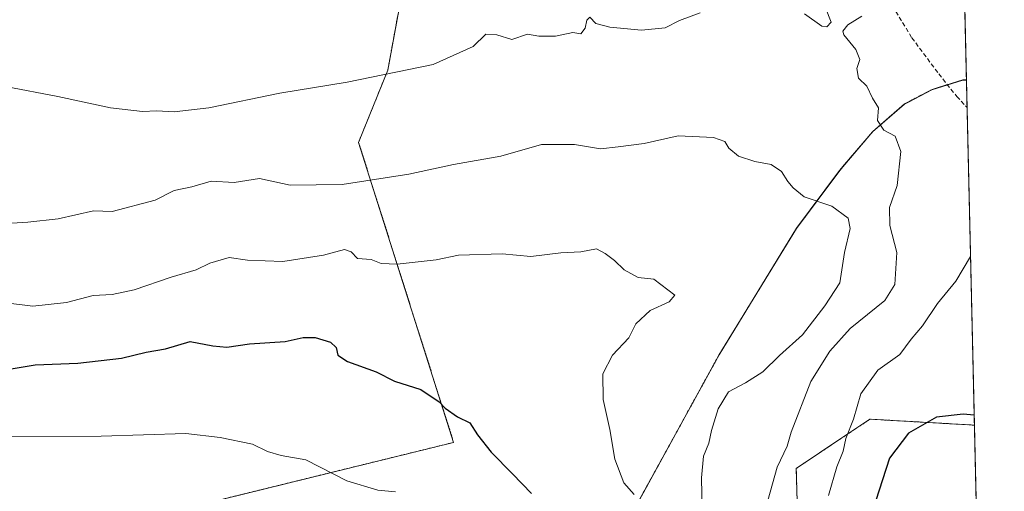
# Model space of a CAD drawing. Units: metres. Extents: x 655257 to 658723, y 4727862 to 4730253.
# Drawn here: x 658496 to 658723, y 4728225 to 4728333 of the extents above; entities that cross this region are included whole.
import ezdxf

# ---------------------------------------------------------------- set-up
doc = ezdxf.new("R2010")
doc.units = ezdxf.units.M
doc.header["$MEASUREMENT"] = 0
doc.linetypes.add('TRAZOS', pattern=[0.75, 0.5, -0.25])
doc.linetypes.add('TRAZOSX2', pattern=[1.5, 1, -0.5])
for name, color, linetype, lineweight in [('Arbolado forestal', 92, 'TRAZOS', 0), ('Arbolado forestal CxS', 92, 'Continuous', 0), ('Comarca', 2, 'Continuous', 13), ('Comarca CxS', 133, 'Continuous', 0), ('Comunidad Autónoma CxS', 142, 'Continuous', 0), ('Curva de nivel maestra', 36, 'Continuous', 30), ('Curva de nivel normal', 36, 'Continuous', 0), ('Entidad de ámbito territorial', 19, 'Continuous', 0), ('Entidad de ámbito territorial CxS', 92, 'Continuous', 0), ('Espacio natural protegido CxS', 2, 'Continuous', 0), ('Matorral', 135, 'Continuous', 0), ('Matorral CxS', 135, 'Continuous', 0), ('Municipio', 9, 'Continuous', 13), ('Municipio CxS', 142, 'Continuous', 0), ('Pastizal CxS', 92, 'Continuous', 0), ('Provincia CxS', 1, 'Continuous', 0), ('Senda', 19, 'TRAZOSX2', 0)]:
    doc.layers.add(name, color=color, linetype=linetype, lineweight=lineweight)

# ---------------------------------------------------------------- blocks, each defined once
blk = doc.blocks.new('*U156')
at = {"layer": 'Comarca CxS', "color": 133, "linetype": 'Continuous', "lineweight": 0}
blk.add_polyline3d([(658527.14, 4728025.41, 1128.78), (658553.68, 4728047.38, 1116.95), (658572.97, 4728069.8, 1112.63), (658585.3, 4728085.34, 1112.47), (658596.85, 4728102.25, 1116.42), (658603.61, 4728117.14, 1118.91), (658609.63, 4728136.34, 1120.34), (658617.86, 4728164.22, 1110.27), (658626.42, 4728188.56, 1103.53), (658637.74, 4728220.2, 1095.66), (658657.34, 4728255.84, 1091.73), (658675.2, 4728284.97, 1091.68), (658684.74, 4728297.73, 1088.3), (658685.54, 4728298.8, 1088), (658686.32, 4728299.7, 1087.68), (658687.62, 4728301.22, 1087.06), (658692.76, 4728307.19, 1085.56), (658700.08, 4728313.57, 1083.54), (658701.03, 4728314.07, 1083.28), (658706.4, 4728316.88, 1082.25), (658713.51, 4728319.08, 1081.54), (658714.36, 4728319.11, 1081.59), (658723.08, 4727939.79, 1011.91)], dxfattribs=at)
blk = doc.blocks.new('*U157')
at = {"layer": 'Comarca CxS', "color": 133, "linetype": 'Continuous', "lineweight": 0}
blk.add_polyline3d([(658527.14, 4728025.41, 1128.78), (658553.68, 4728047.37, 1116.95), (658572.97, 4728069.8, 1112.63), (658585.3, 4728085.34, 1112.47), (658596.85, 4728102.25, 1116.42), (658603.61, 4728117.14, 1118.91), (658609.63, 4728136.33, 1120.34), (658617.86, 4728164.22, 1110.27), (658626.42, 4728188.55, 1103.53), (658637.74, 4728220.2, 1095.66), (658657.34, 4728255.84, 1091.73), (658675.2, 4728284.97, 1091.69), (658684.74, 4728297.73, 1088.3), (658685.55, 4728298.8, 1088), (658686.32, 4728299.7, 1087.68), (658687.62, 4728301.22, 1087.06), (658692.76, 4728307.19, 1085.56), (658700.08, 4728313.57, 1083.54), (658701.03, 4728314.07, 1083.28), (658706.4, 4728316.88, 1082.25), (658713.51, 4728319.08, 1081.54), (658714.36, 4728319.11, 1081.59), (658723.08, 4727939.79, 1011.91)], dxfattribs=at)
blk = doc.blocks.new('*U194')
at = {"layer": 'Curva de nivel normal', "color": 36, "linetype": 'Continuous', "lineweight": 0}
blk.add_polyline3d([(658492.05, 4728286.06, 1090), (658498.15, 4728286.48, 1090), (658505.19, 4728287.24, 1090), (658513.28, 4728289.02, 1090), (658517.57, 4728288.92, 1090), (658527.52, 4728291.5, 1090), (658531.86, 4728293.69, 1090), (658535.95, 4728294.57, 1090), (658540.44, 4728295.87, 1090), (658545.69, 4728295.59, 1090), (658551.57, 4728296.49, 1090), (658558.57, 4728294.98, 1090), (658570.57, 4728295.14, 1090), (658585.9, 4728297.52, 1090), (658596.2, 4728299.68, 1090), (658607.09, 4728301.65, 1090), (658616.47, 4728304.31, 1090), (658624.07, 4728304.33, 1090), (658630.07, 4728303.34, 1090), (658634.14, 4728303.75, 1090), (658640.12, 4728304.57, 1090), (658647.96, 4728306.28, 1090), (658656.12, 4728305.89, 1090), (658658.72, 4728304.98, 1090), (658659.62, 4728303.48, 1090), (658661.86, 4728301.61, 1090), (658665.59, 4728300.43, 1090), (658669.39, 4728299.73, 1090), (658671.8, 4728298.06, 1090), (658673.19, 4728295.78, 1090), (658674.42, 4728294.35, 1090), (658676.99, 4728292.25, 1090), (658683.36, 4728290.14, 1090), (658687.08, 4728287.35, 1090), (658687.58, 4728285.02, 1090), (658686.3, 4728279.5, 1090), (658685.2, 4728272.5, 1090), (658681.78, 4728267.16, 1090), (658676.59, 4728260.5, 1090), (658671.33, 4728255.8, 1090), (658667.46, 4728251.98, 1090), (658663.5, 4728249.48, 1090), (658659.55, 4728247.42, 1090), (658657.18, 4728243.5, 1090), (658655.66, 4728238.5, 1090), (658655.06, 4728235.62, 1090), (658653.8, 4728232.64, 1090), (658653.32, 4728227.64, 1090), (658653.53, 4728216.26, 1090)], dxfattribs=at)
blk = doc.blocks.new('*U219')
at = {"layer": 'Curva de nivel normal', "color": 36, "linetype": 'Continuous', "lineweight": 0}
for points in [[(658493.07, 4728317.66, 1085), (658505.1, 4728315.36, 1085), (658517.18, 4728312.78, 1085), (658524.57, 4728311.9, 1085), (658527.88, 4728312.05, 1085), (658531.9, 4728311.8, 1085), (658539.9, 4728312.73, 1085), (658556.24, 4728316.11, 1085), (658571.73, 4728318.62, 1085), (658591.54, 4728322.7, 1085), (658600.73, 4728326.88, 1085), (658603.64, 4728329.68, 1085), (658606.2, 4728329.54, 1085), (658609.64, 4728328.44, 1085), (658613.24, 4728329.67, 1085), (658615.9, 4728329.24, 1085), (658619.69, 4728329.24, 1085), (658623.7, 4728330.06, 1085), (658625.56, 4728329.8, 1085), (658626.58, 4728331.09, 1085), (658626.89, 4728332.88, 1085), (658627.64, 4728333.59, 1085), (658628.99, 4728332.14, 1085), (658632.22, 4728331.27, 1085), (658639.49, 4728330.59, 1085), (658644.99, 4728331.11, 1085), (658648.24, 4728332.81, 1085), (658653, 4728334.56, 1085)], [(658677.04, 4728334.37, 1085), (658681.06, 4728331.53, 1085), (658682.17, 4728331.35, 1085), (658683.22, 4728332.41, 1085), (658681.89, 4728335.76, 1085)], [(658690.28, 4728333.86, 1085), (658687.02, 4728331.83, 1085), (658685.91, 4728330.4, 1085), (658686.1, 4728329.5, 1085), (658688.85, 4728326.16, 1085), (658689.81, 4728323.83, 1085), (658689.13, 4728321.76, 1085), (658689.52, 4728319.56, 1085), (658691.45, 4728317.71, 1085), (658692.74, 4728315, 1085), (658694.13, 4728312.73, 1085), (658693.86, 4728309.79, 1085), (658695.37, 4728307.63, 1085), (658697.98, 4728306.24, 1085), (658699.28, 4728302.7, 1085), (658698.38, 4728294.85, 1085), (658696.67, 4728289.83, 1085), (658696.74, 4728285.68, 1085), (658698.34, 4728279.46, 1085), (658697.87, 4728272.12, 1085), (658695.57, 4728268.46, 1085), (658687.58, 4728262.02, 1085), (658682.86, 4728256.8, 1085), (658678.52, 4728249.78, 1085), (658673.96, 4728238.16, 1085), (658673.04, 4728234.92, 1085), (658670.78, 4728230.1, 1085), (658668.58, 4728222.42, 1085)]]:
    blk.add_polyline3d(points, dxfattribs=at)
blk = doc.blocks.new('*U231')
at = {"layer": 'Curva de nivel normal', "color": 36, "linetype": 'Continuous', "lineweight": 0}
blk.add_polyline3d([(658715.3, 4728278.58, 1080), (658711.94, 4728272.89, 1080), (658707.69, 4728267.75, 1080), (658704.22, 4728262.56, 1080), (658701.61, 4728259.5, 1080), (658699, 4728256.01, 1080), (658693.93, 4728252.43, 1080), (658690.07, 4728246.97, 1080), (658688.33, 4728241.12, 1080), (658686.56, 4728236.7, 1080), (658685.95, 4728233.76, 1080), (658684.5, 4728230.18, 1080), (658682.59, 4728223.53, 1080)], dxfattribs=at)
blk = doc.blocks.new('*U246')
at = {"layer": 'Curva de nivel maestra', "color": 36, "linetype": 'Continuous', "lineweight": 30}
blk.add_polyline3d([(658716.14, 4728242.01, 1075), (658713.59, 4728242.26, 1075), (658707.48, 4728241.55, 1075), (658701.03, 4728237.9, 1075), (658696.64, 4728232.16, 1075), (658692.65, 4728219.83, 1075)], dxfattribs=at)

msp = doc.modelspace()

# ---------------------------------------------------------------- linework, layer by layer
at = {"layer": 'Arbolado forestal', "color": 92, "linetype": 'TRAZOS', "lineweight": 0}
for points in [[(658528.79, 4728219.23, 1109.75), (658596.25, 4728235.78, 1100.77), (658574.36, 4728304.8, 1087.74), (658581.08, 4728321.42, 1084.71), (658585.75, 4728346.9, 1081.96)], [(658570.79, 4728107.46, 1133.71), (658593.52, 4728097.4, 1114.65), (658596.88, 4728102.33, 1116.49), (658603.64, 4728117.22, 1118.91), (658609.66, 4728136.42, 1120.33), (658617.89, 4728164.3, 1110.25), (658626.46, 4728188.64, 1103.5), (658637.77, 4728220.28, 1095.63), (658657.38, 4728255.92, 1091.75), (658675.24, 4728285.05, 1091.66), (658684.91, 4728298, 1088.23), (658685.58, 4728298.89, 1087.98), (658686.35, 4728299.78, 1087.66), (658687.66, 4728301.31, 1087.03), (658692.79, 4728307.28, 1085.55), (658700.11, 4728313.65, 1083.53), (658706.43, 4728316.97, 1082.24), (658709.97, 4728318.06, 1081.59), (658713.54, 4728319.16, 1081.56), (658714.36, 4728319.19, 1081.6)], [(658714.36, 4728319.19, 1081.6), (658714.51, 4728312.81, 1081.04), (658716.19, 4728239.75, 1073.31)], [(658716.19, 4728239.75, 1073.31), (658692.14, 4728241.12, 1078.62), (658685.66, 4728236.8, 1080.37), (658675.16, 4728229.8, 1083.12), (658675.87, 4728204.33, 1080.27), (658697.09, 4728203.63, 1072.79), (658703.45, 4728191.6, 1071.22), (658687.89, 4728181.69, 1075.2), (658683.65, 4728164.01, 1074.47), (658704.29, 4728140.68, 1068.05), (658710.71, 4728133.42, 1066.84), (658713.65, 4728130.1, 1066.1), (658689.79, 4728098.26, 1068.78), (658675.87, 4728080.52, 1070.05), (658679.41, 4728062.84, 1064.95), (658689.31, 4728057.88, 1060.48), (658702.04, 4728062.13, 1057.82), (658719.93, 4728077.04, 1057.98)]]:
    msp.add_polyline3d(points, dxfattribs=at)
at = {"layer": 'Arbolado forestal CxS', "color": 92, "linetype": 'Continuous', "lineweight": 0}
for points in [[(658585.75, 4728346.9, 1081.96), (658581.08, 4728321.42, 1084.71), (658574.36, 4728304.8, 1087.74), (658596.25, 4728235.78, 1100.78), (658528.79, 4728219.23, 1109.75), (658449.86, 4728216.68, 1111.23), (658396.4, 4728203.95, 1111.47), (658334.02, 4728198.86, 1110.25), (658332.25, 4728198.79, 1110.26), (658269.1, 4728196.31, 1109.47)], [(658637.77, 4728220.28, 1095.63), (658657.38, 4728255.92, 1091.75), (658675.24, 4728285.05, 1091.66), (658684.91, 4728298, 1088.23), (658685.58, 4728298.89, 1087.98), (658686.35, 4728299.78, 1087.66), (658687.66, 4728301.31, 1087.03), (658692.79, 4728307.28, 1085.55), (658700.11, 4728313.65, 1083.53), (658706.43, 4728316.97, 1082.24), (658713.54, 4728319.16, 1081.56), (658714.36, 4728319.19, 1081.6), (658716.19, 4728239.75, 1073.31), (658716.19, 4728239.75, 1073.31), (658692.14, 4728241.12, 1078.62), (658685.66, 4728236.8, 1080.37), (658675.17, 4728229.8, 1083.12), (658675.87, 4728204.33, 1080.27)]]:
    msp.add_polyline3d(points, dxfattribs=at)
at = {"layer": 'Comarca', "color": 2, "linetype": 'Continuous', "lineweight": 13}
msp.add_polyline3d([(658527.14, 4728025.41, 1128.78), (658553.68, 4728047.38, 1116.95), (658572.97, 4728069.8, 1112.63), (658585.3, 4728085.34, 1112.47), (658596.85, 4728102.25, 1116.42), (658603.61, 4728117.14, 1118.91), (658609.63, 4728136.34, 1120.34), (658617.86, 4728164.22, 1110.27), (658626.42, 4728188.55, 1103.53), (658637.74, 4728220.2, 1095.66), (658657.34, 4728255.84, 1091.73), (658675.2, 4728284.97, 1091.68), (658684.74, 4728297.73, 1088.3), (658685.54, 4728298.8, 1088), (658686.32, 4728299.7, 1087.68), (658687.62, 4728301.22, 1087.06), (658692.76, 4728307.19, 1085.56), (658700.08, 4728313.57, 1083.54), (658701.03, 4728314.07, 1083.28), (658706.4, 4728316.88, 1082.25), (658713.51, 4728319.08, 1081.54), (658714.36, 4728319.11, 1081.59)], dxfattribs=at)
msp.add_polyline3d([(658527.14, 4728025.41, 1128.78), (658553.68, 4728047.38, 1116.95), (658572.97, 4728069.8, 1112.63), (658585.3, 4728085.34, 1112.47), (658596.85, 4728102.25, 1116.42), (658603.61, 4728117.14, 1118.91), (658609.63, 4728136.34, 1120.34), (658617.86, 4728164.22, 1110.27), (658626.42, 4728188.55, 1103.53), (658637.74, 4728220.2, 1095.66), (658657.34, 4728255.84, 1091.73), (658675.2, 4728284.97, 1091.68), (658684.74, 4728297.73, 1088.3), (658685.54, 4728298.8, 1088), (658686.32, 4728299.7, 1087.68), (658687.62, 4728301.22, 1087.06), (658692.76, 4728307.19, 1085.56), (658700.08, 4728313.57, 1083.54), (658701.03, 4728314.07, 1083.28), (658706.4, 4728316.88, 1082.25), (658713.51, 4728319.08, 1081.54), (658714.36, 4728319.11, 1081.59)], dxfattribs=at)
at = {"layer": 'Comarca CxS', "color": 133, "linetype": 'Continuous', "lineweight": 0}
for points in [[(658669.93, 4730253.1, 925.82), (658714.36, 4728319.11, 1081.59), (658713.51, 4728319.08, 1081.54), (658706.4, 4728316.88, 1082.25), (658701.03, 4728314.07, 1083.28), (658700.08, 4728313.57, 1083.54), (658692.76, 4728307.19, 1085.56), (658687.62, 4728301.22, 1087.06), (658686.32, 4728299.7, 1087.68), (658685.54, 4728298.8, 1088), (658684.74, 4728297.73, 1088.3), (658675.2, 4728284.97, 1091.68), (658657.34, 4728255.84, 1091.73), (658637.74, 4728220.2, 1095.66), (658626.42, 4728188.55, 1103.53), (658617.86, 4728164.22, 1110.27), (658609.63, 4728136.34, 1120.34), (658603.61, 4728117.14, 1118.91), (658596.85, 4728102.25, 1116.42), (658585.3, 4728085.34, 1112.47), (658572.97, 4728069.8, 1112.63), (658553.68, 4728047.38, 1116.95), (658527.14, 4728025.41, 1128.78)], [(658669.93, 4730253.1, 925.82), (658714.36, 4728319.11, 1081.59), (658713.51, 4728319.08, 1081.54), (658706.4, 4728316.88, 1082.25), (658701.03, 4728314.07, 1083.28), (658700.08, 4728313.57, 1083.54), (658692.76, 4728307.19, 1085.56), (658687.62, 4728301.22, 1087.06), (658686.32, 4728299.7, 1087.68), (658685.54, 4728298.8, 1088), (658684.74, 4728297.73, 1088.3), (658675.2, 4728284.97, 1091.69), (658657.34, 4728255.84, 1091.73), (658637.74, 4728220.2, 1095.66), (658626.42, 4728188.55, 1103.53), (658617.86, 4728164.22, 1110.27), (658609.63, 4728136.33, 1120.34), (658603.61, 4728117.14, 1118.91), (658596.85, 4728102.25, 1116.42), (658585.3, 4728085.34, 1112.47), (658572.97, 4728069.8, 1112.63), (658553.68, 4728047.37, 1116.95), (658527.14, 4728025.41, 1128.78)]]:
    msp.add_polyline3d(points, dxfattribs=at)
at = {"layer": 'Comunidad Autónoma CxS', "color": 142, "linetype": 'Continuous', "lineweight": 0}
msp.add_polyline3d([(655326.89, 4727862.69, 1221.59), (655309.47, 4727862.29, 1219.68), (655309.3, 4727869.7, 1222.3), (655257.48, 4730175.59, 767.15), (658669.93, 4730253.1, 925.82), (658714.36, 4728319.11, 1081.59), (658723.08, 4727939.79, 1011.91), (658415.11, 4727932.8, 1127.82), (655326.89, 4727862.69, 1221.59)], close=True, dxfattribs=at)
msp.add_polyline3d([(655326.89, 4727862.69, 1221.59), (655309.47, 4727862.29, 1219.68), (655309.3, 4727869.7, 1222.3), (655257.48, 4730175.59, 767.15), (658669.93, 4730253.1, 925.82), (658714.36, 4728319.11, 1081.59), (658723.08, 4727939.79, 1011.91), (658415.11, 4727932.8, 1127.82), (655326.89, 4727862.69, 1221.59)], close=True, dxfattribs=at)
at = {"layer": 'Curva de nivel maestra', "color": 36, "linetype": 'Continuous', "lineweight": 30}
msp.add_polyline3d([(658490.57, 4728252.11, 1100), (658499.88, 4728253.66, 1100), (658509.68, 4728253.98, 1100), (658519.76, 4728255.17, 1100), (658525.46, 4728256.5, 1100), (658529.9, 4728257.32, 1100), (658535.54, 4728258.98, 1100), (658540.77, 4728257.97, 1100), (658543.99, 4728257.66, 1100), (658549.22, 4728258.42, 1100), (658557.41, 4728259, 1100), (658561.63, 4728259.89, 1100), (658564.32, 4728259.91, 1100), (658567.86, 4728258.83, 1100), (658569.18, 4728257.62, 1100), (658569.56, 4728255.87, 1100), (658571.81, 4728254.41, 1100), (658578.42, 4728252.02, 1100), (658582.6, 4728249.86, 1100), (658588.66, 4728247.92, 1100), (658592.94, 4728245.14, 1100), (658594.29, 4728243.68, 1100), (658597.14, 4728241.69, 1100), (658599.99, 4728240.25, 1100), (658601.71, 4728237.5, 1100), (658604.87, 4728233.57, 1100), (658609.82, 4728228.57, 1100), (658614.21, 4728224, 1100)], dxfattribs=at)
at = {"layer": 'Curva de nivel normal', "color": 36, "linetype": 'Continuous', "lineweight": 0}
for points in [[(658637.86, 4728223.79, 1095), (658635.47, 4728226.49, 1095), (658633.34, 4728231.96, 1095), (658632.21, 4728238.76, 1095), (658630.7, 4728245.64, 1095), (658630.61, 4728251.58, 1095), (658632.87, 4728255.86, 1095), (658636.58, 4728259.83, 1095), (658638.23, 4728263.05, 1095), (658641.54, 4728266.16, 1095), (658645.9, 4728268.08, 1095), (658647.2, 4728269.67, 1095), (658642.38, 4728273.3, 1095), (658638.78, 4728273.71, 1095), (658635.53, 4728275.45, 1095), (658633.33, 4728277.59, 1095), (658631.13, 4728279.22, 1095), (658629.13, 4728280.28, 1095), (658625.57, 4728279.6, 1095), (658620.93, 4728279.38, 1095), (658614.02, 4728278.54, 1095), (658607.43, 4728279.14, 1095), (658597.4, 4728278.87, 1095), (658592.24, 4728277.78, 1095), (658583.24, 4728276.8, 1095), (658579.57, 4728276.91, 1095), (658577.24, 4728277.85, 1095), (658574.1, 4728278.1, 1095), (658572.68, 4728279.58, 1095), (658571.1, 4728280.13, 1095), (658566.24, 4728278.86, 1095), (658556.91, 4728277.43, 1095), (658548.76, 4728277.69, 1095), (658544.52, 4728278.29, 1095), (658540.08, 4728276.98, 1095), (658536.97, 4728275.49, 1095), (658531.18, 4728273.8, 1095), (658522.64, 4728270.9, 1095), (658517.57, 4728269.81, 1095), (658513.24, 4728269.57, 1095), (658507.08, 4728267.96, 1095), (658499.29, 4728267.14, 1095), (658493.75, 4728267.81, 1095)], [(658493.69, 4728237.14, 1105), (658515.09, 4728237.18, 1105), (658534.57, 4728237.82, 1105), (658542.5, 4728236.88, 1105), (658549.9, 4728235.34, 1105), (658553.4, 4728233.66, 1105), (658556.49, 4728232.75, 1105), (658562.17, 4728231.76, 1105), (658571.66, 4728226.94, 1105), (658578.76, 4728224.82, 1105), (658582.84, 4728224.4, 1105)]]:
    msp.add_polyline3d(points, dxfattribs=at)
at = {"layer": 'Entidad de ámbito territorial', "color": 19, "linetype": 'Continuous', "lineweight": 0}
msp.add_polyline3d([(658527.14, 4728025.41, 1128.78), (658553.68, 4728047.38, 1116.95), (658572.97, 4728069.8, 1112.63), (658585.3, 4728085.34, 1112.47), (658596.85, 4728102.25, 1116.42), (658603.61, 4728117.14, 1118.91), (658609.63, 4728136.34, 1120.34), (658617.86, 4728164.22, 1110.27), (658626.42, 4728188.55, 1103.53), (658637.74, 4728220.2, 1095.66), (658657.34, 4728255.84, 1091.73), (658675.2, 4728284.97, 1091.68), (658684.74, 4728297.73, 1088.3), (658685.54, 4728298.8, 1088), (658686.32, 4728299.7, 1087.68), (658687.62, 4728301.22, 1087.06), (658692.76, 4728307.19, 1085.56), (658700.08, 4728313.57, 1083.54), (658701.03, 4728314.07, 1083.28), (658706.4, 4728316.88, 1082.25), (658713.51, 4728319.08, 1081.54), (658714.36, 4728319.11, 1081.59)], dxfattribs=at)
at = {"layer": 'Entidad de ámbito territorial CxS', "color": 92, "linetype": 'Continuous', "lineweight": 0}
msp.add_polyline3d([(658669.93, 4730253.1, 925.82), (658714.36, 4728319.11, 1081.59), (658714.36, 4728319.11, 1081.59), (658713.51, 4728319.08, 1081.54), (658706.4, 4728316.88, 1082.25), (658701.03, 4728314.07, 1083.28), (658700.08, 4728313.57, 1083.54), (658692.76, 4728307.19, 1085.56), (658687.62, 4728301.22, 1087.06), (658686.32, 4728299.7, 1087.68), (658685.54, 4728298.8, 1088), (658684.74, 4728297.73, 1088.3), (658675.2, 4728284.97, 1091.68), (658657.34, 4728255.84, 1091.73), (658637.74, 4728220.2, 1095.66), (658626.42, 4728188.55, 1103.53), (658617.86, 4728164.22, 1110.27), (658609.63, 4728136.34, 1120.34), (658603.61, 4728117.14, 1118.91), (658596.85, 4728102.25, 1116.42), (658585.3, 4728085.34, 1112.47), (658572.97, 4728069.8, 1112.63), (658553.68, 4728047.38, 1116.95), (658527.14, 4728025.41, 1128.78)], dxfattribs=at)
msp.add_polyline3d([(658669.93, 4730253.1, 925.82), (658714.36, 4728319.11, 1081.59), (658714.36, 4728319.11, 1081.59), (658713.51, 4728319.08, 1081.54), (658706.4, 4728316.88, 1082.25), (658701.03, 4728314.07, 1083.28), (658700.08, 4728313.57, 1083.54), (658692.76, 4728307.19, 1085.56), (658687.62, 4728301.22, 1087.06), (658686.32, 4728299.7, 1087.68), (658685.54, 4728298.8, 1088), (658684.74, 4728297.73, 1088.3), (658675.2, 4728284.97, 1091.68), (658657.34, 4728255.84, 1091.73), (658637.74, 4728220.2, 1095.66), (658626.42, 4728188.55, 1103.53), (658617.86, 4728164.22, 1110.27), (658609.63, 4728136.34, 1120.34), (658603.61, 4728117.14, 1118.91), (658596.85, 4728102.25, 1116.42), (658585.3, 4728085.34, 1112.47), (658572.97, 4728069.8, 1112.63), (658553.68, 4728047.38, 1116.95), (658527.14, 4728025.41, 1128.78)], dxfattribs=at)
at = {"layer": 'Espacio natural protegido CxS', "color": 2, "linetype": 'Continuous', "lineweight": 0}
for points in [[(658415.11, 4727932.8, 1127.82), (655309.47, 4727862.29, 1219.68), (655257.48, 4730175.59, 767.15), (658669.93, 4730253.1, 925.82), (658714.36, 4728319.11, 1081.59), (658723.08, 4727939.79, 1011.91), (658415.11, 4727932.8, 1127.82)], [(658723.08, 4727939.79, 1011.91), (655309.47, 4727862.29, 1219.68), (655290.34, 4728713.31, 839.81), (655277.39, 4729289.76, 870.58), (655257.48, 4730175.59, 767.15), (658669.93, 4730253.1, 925.82), (658723.08, 4727939.79, 1011.91)], [(658415.11, 4727932.8, 1127.82), (655309.47, 4727862.29, 1219.68), (655257.48, 4730175.59, 767.15), (658669.93, 4730253.1, 925.82), (658714.36, 4728319.11, 1081.59), (658723.08, 4727939.79, 1011.91), (658415.11, 4727932.8, 1127.82)], [(658723.08, 4727939.79, 1011.91), (655309.47, 4727862.29, 1219.68), (655290.34, 4728713.31, 839.81), (655277.39, 4729289.76, 870.58), (655257.48, 4730175.59, 767.15), (658669.93, 4730253.1, 925.82), (658723.08, 4727939.79, 1011.91)]]:
    msp.add_polyline3d(points, close=True, dxfattribs=at)
at = {"layer": 'Matorral', "color": 135, "linetype": 'Continuous', "lineweight": 0}
for points in [[(658712.19, 4728413.84, 1085.65), (658712.83, 4728385.69, 1086.41), (658714.36, 4728319.19, 1081.6)], [(658528.79, 4728219.23, 1109.75), (658596.25, 4728235.78, 1100.77), (658574.36, 4728304.8, 1087.74), (658581.08, 4728321.42, 1084.71), (658585.75, 4728346.9, 1081.96)], [(658570.79, 4728107.46, 1133.71), (658593.52, 4728097.4, 1114.65), (658596.88, 4728102.33, 1116.49), (658603.64, 4728117.22, 1118.91), (658609.66, 4728136.42, 1120.33), (658617.89, 4728164.3, 1110.25), (658626.46, 4728188.64, 1103.5), (658637.77, 4728220.28, 1095.63), (658657.38, 4728255.92, 1091.75), (658675.24, 4728285.05, 1091.66), (658684.91, 4728298, 1088.23), (658685.58, 4728298.89, 1087.98), (658686.35, 4728299.78, 1087.66), (658687.66, 4728301.31, 1087.03), (658692.79, 4728307.28, 1085.55), (658700.11, 4728313.65, 1083.53), (658706.43, 4728316.97, 1082.24), (658709.97, 4728318.06, 1081.59), (658713.54, 4728319.16, 1081.56), (658714.36, 4728319.19, 1081.6)]]:
    msp.add_polyline3d(points, dxfattribs=at)
at = {"layer": 'Matorral CxS', "color": 135, "linetype": 'Continuous', "lineweight": 0}
for points in [[(658712.19, 4728413.84, 1085.65), (658714.36, 4728319.19, 1081.6), (658713.54, 4728319.16, 1081.56), (658706.43, 4728316.97, 1082.24), (658700.11, 4728313.65, 1083.53), (658692.79, 4728307.28, 1085.55), (658687.66, 4728301.31, 1087.03), (658686.35, 4728299.78, 1087.66), (658685.58, 4728298.89, 1087.98), (658684.91, 4728298, 1088.23), (658675.24, 4728285.05, 1091.66), (658657.38, 4728255.92, 1091.75), (658637.77, 4728220.28, 1095.63)], [(658528.79, 4728219.23, 1109.75), (658596.25, 4728235.78, 1100.78), (658574.36, 4728304.8, 1087.74), (658581.08, 4728321.42, 1084.71), (658585.75, 4728346.9, 1081.96)]]:
    msp.add_polyline3d(points, dxfattribs=at)
at = {"layer": 'Municipio', "color": 9, "linetype": 'Continuous', "lineweight": 13}
msp.add_polyline3d([(658527.14, 4728025.41, 1128.78), (658553.68, 4728047.38, 1116.95), (658572.97, 4728069.8, 1112.63), (658585.3, 4728085.34, 1112.47), (658596.85, 4728102.25, 1116.42), (658603.61, 4728117.14, 1118.91), (658609.63, 4728136.34, 1120.34), (658617.86, 4728164.22, 1110.27), (658626.42, 4728188.55, 1103.53), (658637.74, 4728220.2, 1095.66), (658657.34, 4728255.84, 1091.73), (658675.2, 4728284.97, 1091.68), (658684.74, 4728297.73, 1088.3), (658685.54, 4728298.8, 1088), (658686.32, 4728299.7, 1087.68), (658687.62, 4728301.22, 1087.06), (658692.76, 4728307.19, 1085.56), (658700.08, 4728313.57, 1083.54), (658701.03, 4728314.07, 1083.28), (658706.4, 4728316.88, 1082.25), (658713.51, 4728319.08, 1081.54), (658714.36, 4728319.11, 1081.59)], dxfattribs=at)
msp.add_polyline3d([(658527.14, 4728025.41, 1128.78), (658553.68, 4728047.38, 1116.95), (658572.97, 4728069.8, 1112.63), (658585.3, 4728085.34, 1112.47), (658596.85, 4728102.25, 1116.42), (658603.61, 4728117.14, 1118.91), (658609.63, 4728136.34, 1120.34), (658617.86, 4728164.22, 1110.27), (658626.42, 4728188.55, 1103.53), (658637.74, 4728220.2, 1095.66), (658657.34, 4728255.84, 1091.73), (658675.2, 4728284.97, 1091.68), (658684.74, 4728297.73, 1088.3), (658685.54, 4728298.8, 1088), (658686.32, 4728299.7, 1087.68), (658687.62, 4728301.22, 1087.06), (658692.76, 4728307.19, 1085.56), (658700.08, 4728313.57, 1083.54), (658701.03, 4728314.07, 1083.28), (658706.4, 4728316.88, 1082.25), (658713.51, 4728319.08, 1081.54), (658714.36, 4728319.11, 1081.59)], dxfattribs=at)
at = {"layer": 'Municipio CxS', "color": 142, "linetype": 'Continuous', "lineweight": 0}
for points in [[(658669.93, 4730253.1, 925.82), (658714.36, 4728319.11, 1081.59), (658713.51, 4728319.08, 1081.54), (658706.4, 4728316.88, 1082.25), (658701.03, 4728314.07, 1083.28), (658700.08, 4728313.57, 1083.54), (658692.76, 4728307.19, 1085.56), (658687.62, 4728301.22, 1087.06), (658686.32, 4728299.7, 1087.68), (658685.54, 4728298.8, 1088), (658684.74, 4728297.73, 1088.3), (658675.2, 4728284.97, 1091.68), (658657.34, 4728255.84, 1091.73), (658637.74, 4728220.2, 1095.66), (658626.42, 4728188.55, 1103.53), (658617.86, 4728164.22, 1110.27), (658609.63, 4728136.34, 1120.34), (658603.61, 4728117.14, 1118.91), (658596.85, 4728102.25, 1116.42), (658585.3, 4728085.34, 1112.47), (658572.97, 4728069.8, 1112.63), (658553.68, 4728047.38, 1116.95), (658527.14, 4728025.41, 1128.78)], [(658669.93, 4730253.1, 925.82), (658714.36, 4728319.11, 1081.59), (658713.51, 4728319.08, 1081.54), (658706.4, 4728316.88, 1082.25), (658701.03, 4728314.07, 1083.28), (658700.08, 4728313.57, 1083.54), (658692.76, 4728307.19, 1085.56), (658687.62, 4728301.22, 1087.06), (658686.32, 4728299.7, 1087.68), (658685.54, 4728298.8, 1088), (658684.74, 4728297.73, 1088.3), (658675.2, 4728284.97, 1091.68), (658657.34, 4728255.84, 1091.73), (658637.74, 4728220.2, 1095.66), (658626.42, 4728188.55, 1103.53), (658617.86, 4728164.22, 1110.27), (658609.63, 4728136.34, 1120.34), (658603.61, 4728117.14, 1118.91), (658596.85, 4728102.25, 1116.42), (658585.3, 4728085.34, 1112.47), (658572.97, 4728069.8, 1112.63), (658553.68, 4728047.38, 1116.95), (658527.14, 4728025.41, 1128.78)], [(658527.14, 4728025.41, 1128.78), (658553.68, 4728047.38, 1116.95), (658572.97, 4728069.8, 1112.63), (658585.3, 4728085.34, 1112.47), (658596.85, 4728102.25, 1116.42), (658603.61, 4728117.14, 1118.91), (658609.63, 4728136.34, 1120.34), (658617.86, 4728164.22, 1110.27), (658626.42, 4728188.55, 1103.53), (658637.74, 4728220.2, 1095.66), (658657.34, 4728255.84, 1091.73), (658675.2, 4728284.97, 1091.68), (658684.74, 4728297.73, 1088.3), (658685.54, 4728298.8, 1088), (658686.32, 4728299.7, 1087.68), (658687.62, 4728301.22, 1087.06), (658692.76, 4728307.19, 1085.56), (658700.08, 4728313.57, 1083.54), (658701.03, 4728314.07, 1083.28), (658706.4, 4728316.88, 1082.25), (658713.51, 4728319.08, 1081.54), (658714.36, 4728319.11, 1081.59), (658723.08, 4727939.79, 1011.91)], [(658527.14, 4728025.41, 1128.78), (658553.68, 4728047.38, 1116.95), (658572.97, 4728069.8, 1112.63), (658585.3, 4728085.34, 1112.47), (658596.85, 4728102.25, 1116.42), (658603.61, 4728117.14, 1118.91), (658609.63, 4728136.34, 1120.34), (658617.86, 4728164.22, 1110.27), (658626.42, 4728188.55, 1103.53), (658637.74, 4728220.2, 1095.66), (658657.34, 4728255.84, 1091.73), (658675.2, 4728284.97, 1091.68), (658684.74, 4728297.73, 1088.3), (658685.54, 4728298.8, 1088), (658686.32, 4728299.7, 1087.68), (658687.62, 4728301.22, 1087.06), (658692.76, 4728307.19, 1085.56), (658700.08, 4728313.57, 1083.54), (658701.03, 4728314.07, 1083.28), (658706.4, 4728316.88, 1082.25), (658713.51, 4728319.08, 1081.54), (658714.36, 4728319.11, 1081.59), (658723.08, 4727939.79, 1011.91)]]:
    msp.add_polyline3d(points, dxfattribs=at)
at = {"layer": 'Pastizal CxS', "color": 92, "linetype": 'Continuous', "lineweight": 0}
for points in [[(658716.19, 4728239.75, 1073.31), (658692.14, 4728241.12, 1078.62), (658685.66, 4728236.8, 1080.37), (658675.16, 4728229.8, 1083.12), (658675.87, 4728204.33, 1080.27), (658697.09, 4728203.63, 1072.79), (658703.45, 4728191.6, 1071.22), (658687.89, 4728181.69, 1075.2), (658683.65, 4728164.01, 1074.47), (658704.29, 4728140.68, 1068.05), (658710.71, 4728133.42, 1066.84), (658713.65, 4728130.1, 1066.1), (658689.79, 4728098.26, 1068.78), (658675.87, 4728080.52, 1070.05), (658679.41, 4728062.84, 1064.95), (658689.31, 4728057.88, 1060.48), (658702.04, 4728062.13, 1057.82), (658719.93, 4728077.04, 1057.98)], [(658716.19, 4728239.75, 1073.31), (658719.93, 4728077.04, 1057.98)]]:
    msp.add_polyline3d(points, dxfattribs=at)
msp.add_polyline3d([(658716.19, 4728239.75, 1073.31), (658719.93, 4728077.04, 1057.98), (658702.04, 4728062.13, 1057.82), (658689.31, 4728057.88, 1060.48), (658679.41, 4728062.84, 1064.95), (658675.87, 4728080.52, 1070.05), (658689.79, 4728098.26, 1068.78), (658713.65, 4728130.1, 1066.1), (658683.65, 4728164.01, 1074.47), (658687.89, 4728181.69, 1075.2), (658703.45, 4728191.6, 1071.22), (658697.09, 4728203.63, 1072.79), (658675.87, 4728204.33, 1080.27), (658675.17, 4728229.8, 1083.12), (658685.66, 4728236.8, 1080.37), (658692.14, 4728241.12, 1078.62), (658716.19, 4728239.75, 1073.31)], close=True, dxfattribs=at)
at = {"layer": 'Provincia CxS', "color": 1, "linetype": 'Continuous', "lineweight": 0}
msp.add_polyline3d([(658723.08, 4727939.79, 1011.91), (655309.47, 4727862.29, 1219.68), (655257.48, 4730175.59, 767.15), (658669.93, 4730253.1, 925.82), (658723.08, 4727939.79, 1011.91)], close=True, dxfattribs=at)
msp.add_polyline3d([(658723.08, 4727939.79, 1011.91), (655309.47, 4727862.29, 1219.68), (655257.48, 4730175.59, 767.15), (658669.93, 4730253.1, 925.82), (658723.08, 4727939.79, 1011.91)], close=True, dxfattribs=at)
at = {"layer": 'Senda', "color": 19, "linetype": 'TRAZOSX2', "lineweight": 0}
msp.add_polyline3d([(658691.52, 4728369.01, 1084.77), (658691.52, 4728366.05, 1084.7), (658688.77, 4728358.55, 1084.65), (658690.44, 4728348.99, 1084.43), (658695.77, 4728338.76, 1084.17), (658701.77, 4728328.87, 1083.45), (658707.99, 4728320.55, 1082.25), (658712.12, 4728315.36, 1081.24), (658714.51, 4728312.81, 1081.04)], dxfattribs=at)

# ---------------------------------------------------------------- block references
at = {"layer": 'Comarca CxS', "color": 133, "linetype": 'Continuous', "lineweight": 0}
for name in ['*U156', '*U157']:
    msp.add_blockref(name, (0, 0), dxfattribs=at)
at = {"layer": 'Curva de nivel maestra', "color": 36, "linetype": 'Continuous', "lineweight": 30}
msp.add_blockref('*U246', (0, 0), dxfattribs=at)
at = {"layer": 'Curva de nivel normal', "color": 36, "linetype": 'Continuous', "lineweight": 0}
for name in ['*U231', '*U219', '*U194']:
    msp.add_blockref(name, (0, 0), dxfattribs=at)

doc.saveas('drawing.dxf')
